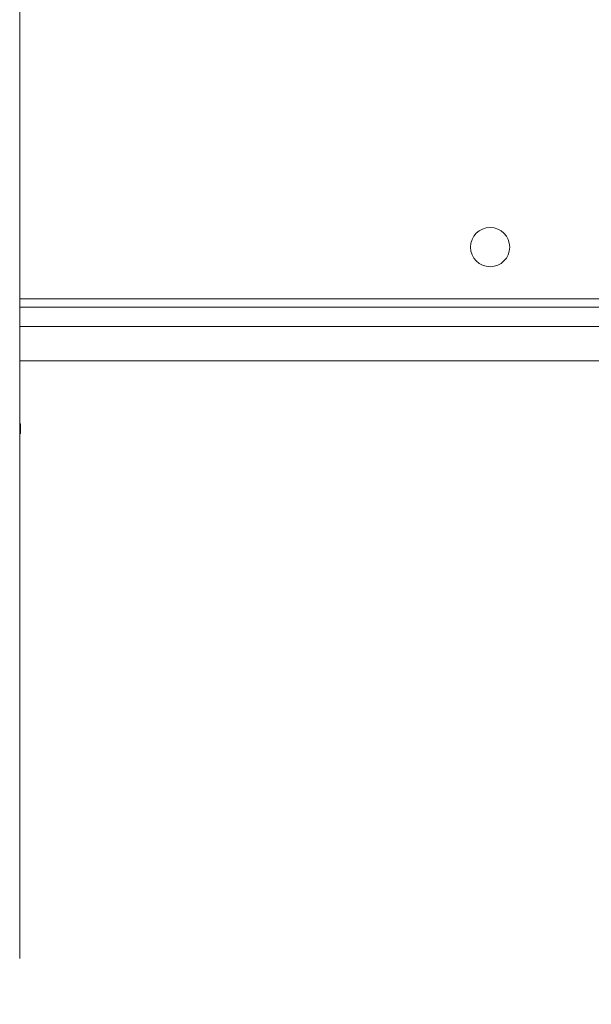
# Model space of a CAD drawing. Units: millimetres. Extents: x 5 to 292, y 5 to 205.
# Drawn here: x 67 to 73, y 168 to 179 of the extents above; entities that cross this region are included whole.
import ezdxf

# ---------------------------------------------------------------- set-up
doc = ezdxf.new("R2010")
doc.units = ezdxf.units.MM
doc.styles.add('SLDTEXTSTYLE0', font='TXT', dxfattribs={"width": 0.75})
doc.dimstyles.new('SLDDIMSTYLE1', dxfattribs={"dimtxt": 3.5, "dimasz": 3, "dimexe": 0, "dimexo": 0.0625, "dimgap": 0.875, "dimtad": 1, "dimdec": 0, "dimlfac": 25, "dimrnd": 1e-09, "dimzin": 12, "dimdsep": 46, "dimtxsty": 'SLDTEXTSTYLE0', "dimsah": 1, "dimcen": 0.09, "dimadec": 0, "dimazin": 3, "dimtfac": 1, "dimtdec": 0, "dimtofl": 0, "dimtmove": 0, "dimatfit": 3, "dimfxl": 1, "dimfrac": 2, "dimtolj": 1, "dimtzin": 12, "dimarcsym": 0})

# ---------------------------------------------------------------- blocks, each defined once
blk = doc.blocks.new('_D_1')
at = {"color": 7, "linetype": 'Continuous', "lineweight": 0}
for p, q in [((64.852, 189.629), (27.51, 189.629)), ((28.51, 189.629), (28.51, 105.018)), ((74.752, 105.018), (27.51, 105.018))]:
    blk.add_line(p, q, dxfattribs=at)
at = {"color": 7, "linetype": 'Continuous', "lineweight": 18}
for points in [[(28.51, 189.629), (28.06, 186.629), (28.96, 186.629)], [(28.51, 105.018), (28.96, 108.018), (28.06, 108.018)]]:
    blk.add_solid(points, dxfattribs=at)
at = {"color": 7, "linetype": 'Continuous', "lineweight": 18, "insert": (23.998, 142.152), "char_height": 3.5, "attachment_point": 1, "rotation": 90, "style": 'SLDTEXTSTYLE0'}
blk.add_mtext('2115', dxfattribs=at)

msp = doc.modelspace()

# ---------------------------------------------------------------- linework, layer by layer
at = {"color": 7, "linetype": 'Continuous', "lineweight": 18}
for p, q in [((66.78758, 168.02946), (66.78758, 189.62652)), ((66.78758, 175.34203), (76.79158, 175.34203)), ((66.78758, 174.74203), (76.39158, 174.74203)), ((66.79558, 173.92972), (66.79558, 174.02961))]:
    msp.add_line(p, q, dxfattribs=at)
at = {"color": 8, "linetype": 'Continuous', "lineweight": 18}
for p, q in [((66.78758, 175.43803), (76.76818, 175.43803)), ((66.78758, 175.12603), (76.79158, 175.12603))]:
    msp.add_line(p, q, dxfattribs=at)
at = {"color": 7, "linetype": 'Continuous', "lineweight": 18, "flags": 128}
msp.add_lwpolyline([(66.78758, 174.03668), (66.78936, 174.03585), (66.79402, 174.03273), (66.79558, 174.02961), (66.79402, 174.02649), (66.78936, 174.02338), (66.78758, 174.02254)], dxfattribs=at)
at = {"color": 7, "linetype": 'Continuous', "lineweight": 18}
msp.add_circle((72.07158, 176.01803), 0.22, dxfattribs=at)
msp.add_arc((66.78389, 173.93489), 0.01278, 286.786234, 336.162781, dxfattribs=at)

# ---------------------------------------------------------------- dimensions: what is measured, and where the dimension line sits
dim = msp.add_linear_dim(base=(28.51012, 105.01803), p1=(65.35158, 189.62946), p2=(75.25158, 105.01803), angle=90, dimstyle='SLDDIMSTYLE1', dxfattribs=at)
dim.commit()
dim.dimension.update_dxf_attribs({"geometry": '_D_1', "text_midpoint": (28.51012, 147.32375), "dimtype": 160})

doc.saveas('drawing.dxf')
